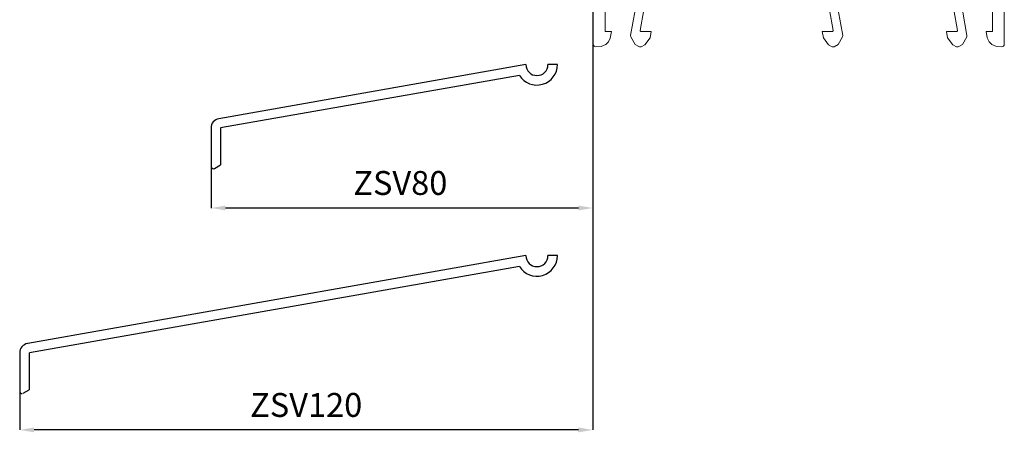
# Model space of a CAD drawing. Units: millimetres. Extents: x 1866 to 3700, y 1338 to 2122.
# Drawn here: x 2554 to 2760, y 1378 to 1464 of the extents above; entities that cross this region are included whole.
import ezdxf

# ---------------------------------------------------------------- set-up
doc = ezdxf.new("R2010")
doc.units = ezdxf.units.MM
doc.linetypes.add('VONLAYER', pattern=[0])
for name, color, linetype in [('1', 7, 'Continuous'), ('PR_DIMENSION', 7, 'Continuous'), ('PVC_OUTSIDE', 7, 'Continuous')]:
    doc.layers.add(name, color=color, linetype=linetype)
doc.styles.get("Standard").update_dxf_attribs({"font": 'arial.ttf'})
doc.dimstyles.new('DS_ADVERT', dxfattribs={"dimscale": 0, "dimtxt": 5, "dimasz": 3, "dimexe": 0, "dimexo": 0, "dimgap": 2, "dimtad": 1, "dimdec": 0, "dimzin": 0, "dimdsep": 46, "dimtxsty": 'Standard', "dimcen": 0, "dimadec": 0, "dimazin": 0, "dimtfac": 1, "dimtdec": 4, "dimtofl": 0, "dimtmove": 0, "dimatfit": 0, "dimfxl": 1, "dimtzin": 0, "dimarcsym": 0})

# ---------------------------------------------------------------- blocks, each defined once
blk = doc.blocks.new('ZSV80')
at = {"layer": '1', "color": 7}
for p, q in [((296.65, 92.28), (232.41, 80.95)), ((303.25, 92.28), (301.25, 92.28)), ((295.3, 90.01), (232.76, 79.06)), ((230.76, 78.98), (230.76, 70.98)), ((232.76, 78.98), (232.76, 77.6)), ((232.76, 78.98), (232.76, 71.27)), ((231.51, 70.55), (232.76, 71.27))]:
    blk.add_line(p, q, dxfattribs=at)
for centre, radius, start, end in [((298.95, 92.28), 4.3, 211.8535, 0), ((298.95, 92.28), 2.3, 180, 0), ((232.76, 78.98), 2, 100, 180), ((231.26, 70.98), 0.5, 180, 270), ((231.26, 70.98), 0.5, 270, 300)]:
    blk.add_arc(centre, radius, start, end, dxfattribs=at)
blk = doc.blocks.new('ZSV120')
at = {"layer": '1', "color": 7}
for p, q in [((296.65, 92.28), (192.41, 73.9)), ((303.25, 92.28), (301.25, 92.28)), ((295.3, 90.01), (192.75, 71.93)), ((190.72, 71.91), (190.72, 63.91)), ((192.72, 71.91), (192.72, 64.2)), ((191.47, 63.48), (192.72, 64.2))]:
    blk.add_line(p, q, dxfattribs=at)
for centre, radius, start, end in [((298.95, 92.28), 4.3, 211.8535, 0), ((298.95, 92.28), 2.3, 180, 0), ((192.72, 71.91), 2, 100, 180), ((191.22, 63.91), 0.5, 180, 270)]:
    blk.add_arc(centre, radius, start, end, dxfattribs=at)
blk = doc.blocks.new('*D135')
at = {"layer": 'DEFPOINTS', "color": 0, "linetype": 'VONLAYER', "transparency": 16777216}
for p in [(2673.51, 1476.56), (2593.64, 1437.32), (2593.64, 1424.71)]:
    blk.add_point(p, dxfattribs=at)
at = {"layer": 'PR_DIMENSION', "color": 0, "linetype": 'VONLAYER', "lineweight": -2, "transparency": 16777216}
for p, q in [((2673.51, 1476.56), (2673.51, 1424.71)), ((2593.64, 1437.32), (2593.64, 1424.71)), ((2670.51, 1424.71), (2596.64, 1424.71))]:
    blk.add_line(p, q, dxfattribs=at)
at = {"layer": 'PR_DIMENSION', "color": 0, "linetype": 'VONLAYER', "transparency": 16777216}
for points in [[(2596.64, 1425.21), (2596.64, 1424.21), (2593.64, 1424.71)], [(2670.51, 1425.21), (2670.51, 1424.21), (2673.51, 1424.71)]]:
    blk.add_solid(points, dxfattribs=at)
at = {"layer": 'PR_DIMENSION', "color": 0, "linetype": 'VONLAYER', "lineweight": 0, "transparency": 16777216, "insert": (2633.25, 1429.3), "char_height": 5, "attachment_point": 5}
blk.add_mtext('ZSV80', dxfattribs=at)
blk = doc.blocks.new('*D136')
at = {"layer": 'DEFPOINTS', "color": 0, "linetype": 'VONLAYER', "transparency": 16777216}
for p in [(2673.51, 1459.12), (2553.6, 1390.37), (2553.6, 1378.25)]:
    blk.add_point(p, dxfattribs=at)
at = {"layer": 'PR_DIMENSION', "color": 0, "linetype": 'VONLAYER', "lineweight": -2, "transparency": 16777216}
for p, q in [((2673.51, 1459.12), (2673.51, 1378.25)), ((2553.6, 1390.37), (2553.6, 1378.25)), ((2670.51, 1378.25), (2556.6, 1378.25))]:
    blk.add_line(p, q, dxfattribs=at)
at = {"layer": 'PR_DIMENSION', "color": 0, "linetype": 'VONLAYER', "transparency": 16777216}
for points in [[(2556.6, 1378.75), (2556.6, 1377.75), (2553.6, 1378.25)], [(2670.51, 1378.75), (2670.51, 1377.75), (2673.51, 1378.25)]]:
    blk.add_solid(points, dxfattribs=at)
at = {"layer": 'PR_DIMENSION', "color": 0, "linetype": 'VONLAYER', "lineweight": 0, "transparency": 16777216, "insert": (2613.55, 1382.83), "char_height": 5, "attachment_point": 5}
blk.add_mtext('ZSV120', dxfattribs=at)

msp = doc.modelspace()

# ---------------------------------------------------------------- linework, layer by layer
at = {"layer": 'PVC_OUTSIDE', "lineweight": 0}
for points in [[(2673.63422, 1539.50496), (2673.63385, 1458.97348, 0.424835276), (2674.15995, 1458.46605), (2675.24654, 1458.52299), (2676.2287, 1458.96028), (2676.77825, 1459.50983), (2677.19022, 1460.28526), (2677.43378, 1461.66536), (2676.13378, 1461.66536), (2676.13378, 1465.96536, -0.414213562)], [(2757.13377, 1465.96536), (2757.13377, 1461.66536), (2755.83377, 1461.66536), (2756.07275, 1460.31001), (2756.48931, 1459.50983), (2757.03886, 1458.96028), (2758.02101, 1458.52299), (2759.1076, 1458.46605, 0.429633906), (2759.63377, 1458.96536), (2759.63377, 1521.46536, 0.414213562)], [(2682.36892, 1466.11258), (2681.44157, 1460.85333), (2681.50076, 1460.51536), (2682.39565, 1458.96536), (2683.26168, 1458.46536), (2683.62585, 1458.46536), (2684.43487, 1458.87758), (2685.50094, 1460.34489), (2685.73377, 1461.66536), (2683.65087, 1461.66536, -0.466307658), (2683.45391, 1461.90009), (2684.21518, 1466.21746, -0.363970377)], [(2723.05236, 1466.21746), (2723.81363, 1461.90009, -0.466307504), (2723.61667, 1461.66536), (2721.53377, 1461.66536), (2721.7666, 1460.34489), (2722.83267, 1458.87758), (2723.64169, 1458.46536), (2724.00586, 1458.46536), (2724.87189, 1458.96536), (2725.76678, 1460.51536), (2725.82597, 1460.85333), (2724.89862, 1466.11258, -0.465600867)], [(2749.05236, 1466.21746), (2749.81363, 1461.90009, -0.466307504), (2749.61667, 1461.66536), (2747.53377, 1461.66536), (2747.7666, 1460.34489), (2748.83267, 1458.87758), (2749.64169, 1458.46536), (2750.00586, 1458.46536), (2750.87189, 1458.96536), (2751.76678, 1460.51536), (2751.82597, 1460.85333), (2750.89862, 1466.11258, -0.465600867)]]:
    msp.add_lwpolyline(points, format="xyb", dxfattribs=at)

# ---------------------------------------------------------------- block references
at = {"lineweight": 0}
for name, p in [('ZSV80', (2362.87713, 1362.45941)), ('ZSV120', (2362.87713, 1322.45941))]:
    msp.add_blockref(name, p, dxfattribs=at)

# ---------------------------------------------------------------- dimensions: what is measured, and where the dimension line sits
at = {"layer": 'PR_DIMENSION', "color": 7, "linetype": 'VONLAYER', "lineweight": 0}
for base, p1, p2, picture, middle in [((2593.63902, 1424.71171), (2673.5058, 1476.55809), (2593.63902, 1437.31888), '*D135', (2633.2479, 1424.71171)), ((2553.59768, 1378.24861), (2673.5058, 1459.11576), (2553.59768, 1390.37295), '*D136', (2613.55174, 1378.24861))]:
    dim = msp.add_linear_dim(base=base, p1=p1, p2=p2, angle=180, text='ZSV<>', dimstyle='DS_ADVERT', override={"dimscale": 1}, dxfattribs=at)
    dim.commit()
    dim.dimension.update_dxf_attribs({"geometry": picture, "text_midpoint": middle, "dimtype": 160})

doc.saveas('drawing.dxf')
